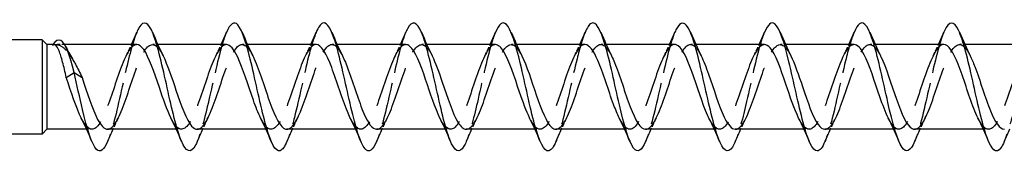
# Model space of a CAD drawing. Units: millimetres. Extents: x 1725 to 2461, y 1254 to 1643.
# Drawn here: x 2039 to 2100, y 1631 to 1639 of the extents above; entities that cross this region are included whole.
import ezdxf

# ---------------------------------------------------------------- set-up
doc = ezdxf.new("R2010")
doc.units = ezdxf.units.MM
doc.linetypes.add('DASHED', pattern=[0.2067, 0.1654, -0.0413])
doc.layers.add('Hidden', color=6, linetype='DASHED', lineweight=25)
doc.layers.add('Part', color=7, linetype='Continuous', lineweight=25)

msp = doc.modelspace()

# ---------------------------------------------------------------- linework, layer by layer
at = {"layer": 'Hidden', "ltscale": 1.04847}
msp.add_line((2041.406, 1637.656), (2040.855, 1637.656), dxfattribs=at)
at = {"layer": 'Hidden', "ltscale": 0.632595}
for p, q in [((2047.224, 1637.656), (2046.892, 1637.656)), ((2052.824, 1637.656), (2052.492, 1637.656)), ((2058.424, 1637.656), (2058.092, 1637.656)), ((2064.024, 1637.656), (2063.692, 1637.656)), ((2069.624, 1637.656), (2069.292, 1637.656)), ((2075.224, 1637.656), (2074.892, 1637.656)), ((2080.824, 1637.656), (2080.492, 1637.656)), ((2086.424, 1637.656), (2086.092, 1637.656)), ((2092.024, 1637.656), (2091.692, 1637.656)), ((2097.624, 1637.656), (2097.292, 1637.656)), ((2043.109, 1632.356), (2042.777, 1632.356)), ((2048.709, 1632.356), (2048.377, 1632.356)), ((2054.309, 1632.356), (2053.977, 1632.356)), ((2059.909, 1632.356), (2059.577, 1632.356)), ((2065.509, 1632.356), (2065.177, 1632.356)), ((2071.109, 1632.356), (2070.777, 1632.356)), ((2076.709, 1632.356), (2076.377, 1632.356)), ((2082.309, 1632.356), (2081.977, 1632.356)), ((2087.909, 1632.356), (2087.577, 1632.356)), ((2093.509, 1632.356), (2093.177, 1632.356)), ((2099.109, 1632.356), (2098.777, 1632.356))]:
    msp.add_line(p, q, dxfattribs=at)
at = {"layer": 'Hidden', "ltscale": 15.926431}
msp.add_open_spline([(2045.911, 1638.416), (2045.663, 1637.83), (2045.415, 1636.843), (2045.167, 1635.749), (2044.873, 1634.452), (2044.579, 1633.044), (2044.285, 1632.128), (2044.22, 1631.926), (2044.155, 1631.749), (2044.09, 1631.599)], degree=3, knots=[93.226314, 93.226314, 93.226314, 93.226314, 94.061026, 94.061026, 94.061026, 95.051142, 95.051142, 95.051142, 95.269245, 95.269245, 95.269245, 95.269245], dxfattribs=at)
at = {"layer": 'Hidden', "ltscale": 15.926414}
msp.add_open_spline([(2051.511, 1638.414), (2051.455, 1638.286), (2051.4, 1638.138), (2051.344, 1637.97), (2051.05, 1637.083), (2050.756, 1635.69), (2050.462, 1634.386), (2050.205, 1633.246), (2049.947, 1632.204), (2049.69, 1631.596)], degree=3, knots=[86.943128, 86.943128, 86.943128, 86.943128, 87.130214, 87.130214, 87.130214, 88.12033, 88.12033, 88.12033, 88.98606, 88.98606, 88.98606, 88.98606], dxfattribs=at)
at = {"layer": 'Hidden', "ltscale": 15.927128}
msp.add_open_spline([(2057.111, 1638.41), (2056.954, 1638.041), (2056.796, 1637.518), (2056.639, 1636.896), (2056.345, 1635.732), (2056.051, 1634.255), (2055.757, 1633.095), (2055.601, 1632.482), (2055.446, 1631.968), (2055.29, 1631.603)], degree=3, knots=[80.659943, 80.659943, 80.659943, 80.659943, 81.189517, 81.189517, 81.189517, 82.179633, 82.179633, 82.179633, 82.702875, 82.702875, 82.702875, 82.702875], dxfattribs=at)
at = {"layer": 'Hidden', "ltscale": 15.926415}
msp.add_open_spline([(2062.711, 1638.417), (2062.452, 1637.805), (2062.193, 1636.752), (2061.934, 1635.602), (2061.64, 1634.296), (2061.345, 1632.906), (2061.051, 1632.026), (2060.998, 1631.865), (2060.944, 1631.722), (2060.89, 1631.598)], degree=3, knots=[74.376758, 74.376758, 74.376758, 74.376758, 75.248821, 75.248821, 75.248821, 76.238937, 76.238937, 76.238937, 76.419689, 76.419689, 76.419689, 76.419689], dxfattribs=at)
at = {"layer": 'Hidden', "ltscale": 15.926439}
msp.add_open_spline([(2068.311, 1638.413), (2068.244, 1638.259), (2068.178, 1638.077), (2068.111, 1637.868), (2067.817, 1636.945), (2067.523, 1635.535), (2067.228, 1634.239), (2066.982, 1633.155), (2066.736, 1632.179), (2066.49, 1631.597)], degree=3, knots=[68.093573, 68.093573, 68.093573, 68.093573, 68.318008, 68.318008, 68.318008, 69.308124, 69.308124, 69.308124, 70.136504, 70.136504, 70.136504, 70.136504], dxfattribs=at)
at = {"layer": 'Hidden', "ltscale": 15.927107}
msp.add_open_spline([(2073.911, 1638.41), (2073.743, 1638.014), (2073.574, 1637.442), (2073.406, 1636.763), (2073.112, 1635.577), (2072.817, 1634.1), (2072.523, 1632.965), (2072.379, 1632.408), (2072.235, 1631.941), (2072.09, 1631.603)], degree=3, knots=[61.810387, 61.810387, 61.810387, 61.810387, 62.377312, 62.377312, 62.377312, 63.367428, 63.367428, 63.367428, 63.853319, 63.853319, 63.853319, 63.853319], dxfattribs=at)
at = {"layer": 'Hidden', "ltscale": 15.926476}
msp.add_open_spline([(2079.511, 1638.417), (2079.241, 1637.781), (2078.971, 1636.659), (2078.7, 1635.454), (2078.406, 1634.142), (2078.112, 1632.772), (2077.818, 1631.928), (2077.775, 1631.806), (2077.733, 1631.696), (2077.69, 1631.597)], degree=3, knots=[55.527202, 55.527202, 55.527202, 55.527202, 56.436616, 56.436616, 56.436616, 57.426732, 57.426732, 57.426732, 57.570134, 57.570134, 57.570134, 57.570134], dxfattribs=at)
at = {"layer": 'Hidden', "ltscale": 15.926516}
msp.add_open_spline([(2085.111, 1638.412), (2085.033, 1638.233), (2084.955, 1638.014), (2084.878, 1637.761), (2084.584, 1636.804), (2084.289, 1635.378), (2083.995, 1634.093), (2083.76, 1633.066), (2083.525, 1632.154), (2083.29, 1631.598)], degree=3, knots=[49.244017, 49.244017, 49.244017, 49.244017, 49.505803, 49.505803, 49.505803, 50.495919, 50.495919, 50.495919, 51.286948, 51.286948, 51.286948, 51.286948], dxfattribs=at)
at = {"layer": 'Hidden', "ltscale": 15.927053}
msp.add_open_spline([(2090.711, 1638.411), (2090.531, 1637.988), (2090.352, 1637.364), (2090.172, 1636.627), (2089.878, 1635.42), (2089.584, 1633.947), (2089.29, 1632.838), (2089.157, 1632.336), (2089.023, 1631.915), (2088.89, 1631.603)], degree=3, knots=[42.960831, 42.960831, 42.960831, 42.960831, 43.565107, 43.565107, 43.565107, 44.555223, 44.555223, 44.555223, 45.003763, 45.003763, 45.003763, 45.003763], dxfattribs=at)
at = {"layer": 'Hidden', "ltscale": 15.92664}
msp.add_open_spline([(2096.311, 1638.418), (2096.03, 1637.756), (2095.748, 1636.564), (2095.467, 1635.305), (2095.173, 1633.989), (2094.879, 1632.64), (2094.585, 1631.835), (2094.553, 1631.749), (2094.522, 1631.669), (2094.49, 1631.596)], degree=3, knots=[36.677646, 36.677646, 36.677646, 36.677646, 37.62441, 37.62441, 37.62441, 38.614526, 38.614526, 38.614526, 38.720578, 38.720578, 38.720578, 38.720578], dxfattribs=at)
at = {"layer": 'Hidden', "ltscale": 15.926622}
msp.add_open_spline([(2101.911, 1638.412), (2101.822, 1638.206), (2101.733, 1637.95), (2101.644, 1637.651), (2101.35, 1636.661), (2101.056, 1635.221), (2100.762, 1633.948), (2100.538, 1632.979), (2100.314, 1632.129), (2100.09, 1631.599)], degree=3, knots=[30.394461, 30.394461, 30.394461, 30.394461, 30.693598, 30.693598, 30.693598, 31.683714, 31.683714, 31.683714, 32.437392, 32.437392, 32.437392, 32.437392], dxfattribs=at)
at = {"layer": 'Hidden', "ltscale": 5.932866}
msp.add_open_spline([(2040.651, 1637.619), (2040.821, 1637.681), (2040.989, 1637.666), (2041.329, 1637.482), (2041.498, 1637.316), (2041.762, 1636.959), (2041.856, 1636.814), (2041.949, 1636.654)], degree=3, knots=[0, 0, 0, 0, 0.1224363, 0.1224363, 0.2448725, 0.2448725, 0.3125575, 0.3125575, 0.3125575, 0.3125575], dxfattribs=at)
at = {"layer": 'Hidden', "ltscale": 0.868602}
msp.add_open_spline([(2040.746, 1637.656), (2040.714, 1637.656), (2040.682, 1637.644), (2040.651, 1637.619)], degree=3, dxfattribs=at)
at = {"layer": 'Hidden', "ltscale": 0.162993}
msp.add_open_spline([(2040.676, 1637.656), (2040.668, 1637.644), (2040.659, 1637.632), (2040.651, 1637.619)], degree=3, dxfattribs=at)
at = {"layer": 'Hidden', "ltscale": 26.246748}
msp.add_open_spline([(2045.909, 1637.647), (2045.729, 1637.645), (2045.548, 1637.489), (2045.368, 1637.183), (2045.042, 1636.629), (2044.716, 1635.613), (2044.39, 1634.652), (2044.064, 1633.692), (2043.738, 1632.83), (2043.412, 1632.508), (2043.089, 1632.188), (2042.767, 1632.411), (2042.444, 1633.06)], degree=3, knots=[92.676983, 92.676983, 92.676983, 92.676983, 93.284301, 93.284301, 93.284301, 94.381763, 94.381763, 94.381763, 95.479226, 95.479226, 95.479226, 96.564522, 96.564522, 96.564522, 96.564522], dxfattribs=at)
at = {"layer": 'Hidden', "ltscale": 26.245247}
msp.add_open_spline([(2044.092, 1632.365), (2044.211, 1632.362), (2044.329, 1632.428), (2044.448, 1632.565), (2044.774, 1632.943), (2045.1, 1633.845), (2045.426, 1634.812), (2045.752, 1635.778), (2046.078, 1636.766), (2046.404, 1637.27), (2046.731, 1637.774), (2047.057, 1637.772), (2047.383, 1637.265), (2047.441, 1637.175), (2047.499, 1637.069), (2047.557, 1636.951)], degree=3, knots=[-95.818576, -95.818576, -95.818576, -95.818576, -95.418847, -95.418847, -95.418847, -94.321385, -94.321385, -94.321385, -93.223922, -93.223922, -93.223922, -92.12646, -92.12646, -92.12646, -91.931038, -91.931038, -91.931038, -91.931038], dxfattribs=at)
at = {"layer": 'Hidden', "ltscale": 1.517265}
for points in [[(2045.244, 1636.953), (2045.358, 1637.183), (2045.469, 1637.418), (2045.577, 1637.656)], [(2050.844, 1636.953), (2050.958, 1637.183), (2051.069, 1637.418), (2051.177, 1637.656)], [(2056.444, 1636.953), (2056.558, 1637.183), (2056.669, 1637.418), (2056.777, 1637.656)], [(2062.044, 1636.953), (2062.158, 1637.183), (2062.269, 1637.418), (2062.377, 1637.656)], [(2067.644, 1636.953), (2067.758, 1637.183), (2067.869, 1637.418), (2067.977, 1637.656)], [(2073.244, 1636.953), (2073.358, 1637.183), (2073.469, 1637.418), (2073.577, 1637.656)], [(2078.844, 1636.953), (2078.958, 1637.183), (2079.069, 1637.418), (2079.177, 1637.656)], [(2084.444, 1636.953), (2084.558, 1637.183), (2084.669, 1637.418), (2084.777, 1637.656)], [(2090.044, 1636.953), (2090.158, 1637.183), (2090.269, 1637.418), (2090.377, 1637.656)], [(2095.644, 1636.953), (2095.758, 1637.183), (2095.869, 1637.418), (2095.977, 1637.656)], [(2044.757, 1633.06), (2044.643, 1632.83), (2044.532, 1632.595), (2044.424, 1632.356)], [(2050.357, 1633.06), (2050.243, 1632.83), (2050.132, 1632.595), (2050.024, 1632.356)], [(2055.957, 1633.06), (2055.843, 1632.83), (2055.732, 1632.595), (2055.624, 1632.356)], [(2061.557, 1633.06), (2061.443, 1632.83), (2061.332, 1632.595), (2061.224, 1632.356)], [(2067.157, 1633.06), (2067.043, 1632.83), (2066.932, 1632.595), (2066.824, 1632.356)], [(2072.757, 1633.06), (2072.643, 1632.83), (2072.532, 1632.595), (2072.424, 1632.356)], [(2078.357, 1633.06), (2078.243, 1632.83), (2078.132, 1632.595), (2078.024, 1632.356)], [(2083.957, 1633.06), (2083.843, 1632.83), (2083.732, 1632.595), (2083.624, 1632.356)], [(2089.557, 1633.06), (2089.443, 1632.83), (2089.332, 1632.595), (2089.224, 1632.356)], [(2095.157, 1633.06), (2095.043, 1632.83), (2094.932, 1632.595), (2094.824, 1632.356)]]:
    msp.add_open_spline(points, degree=3, dxfattribs=at)
at = {"layer": 'Hidden', "ltscale": 26.244711}
msp.add_open_spline([(2051.509, 1637.65), (2051.418, 1637.653), (2051.328, 1637.615), (2051.237, 1637.534), (2050.911, 1637.242), (2050.585, 1636.404), (2050.259, 1635.449), (2049.933, 1634.493), (2049.607, 1633.462), (2049.28, 1632.882), (2048.954, 1632.303), (2048.628, 1632.201), (2048.302, 1632.628), (2048.216, 1632.741), (2048.13, 1632.889), (2048.044, 1633.064)], degree=3, knots=[86.393798, 86.393798, 86.393798, 86.393798, 86.699527, 86.699527, 86.699527, 87.796989, 87.796989, 87.796989, 88.894452, 88.894452, 88.894452, 89.991914, 89.991914, 89.991914, 90.281336, 90.281336, 90.281336, 90.281336], dxfattribs=at)
at = {"layer": 'Hidden', "ltscale": 26.247128}
msp.add_open_spline([(2049.692, 1632.365), (2049.9, 1632.369), (2050.109, 1632.582), (2050.317, 1632.982), (2050.643, 1633.607), (2050.969, 1634.661), (2051.295, 1635.605), (2051.621, 1636.55), (2051.947, 1637.342), (2052.273, 1637.577), (2052.568, 1637.79), (2052.862, 1637.54), (2053.157, 1636.952)], degree=3, knots=[-89.535391, -89.535391, -89.535391, -89.535391, -88.834073, -88.834073, -88.834073, -87.73661, -87.73661, -87.73661, -86.639148, -86.639148, -86.639148, -85.647852, -85.647852, -85.647852, -85.647852], dxfattribs=at)
at = {"layer": 'Hidden', "ltscale": 26.246811}
msp.add_open_spline([(2057.109, 1637.656), (2057.108, 1637.656), (2057.107, 1637.656), (2057.106, 1637.656), (2056.779, 1637.652), (2056.453, 1637.069), (2056.127, 1636.205), (2055.801, 1635.34), (2055.475, 1634.233), (2055.149, 1633.449), (2054.823, 1632.665), (2054.497, 1632.239), (2054.171, 1632.388), (2053.996, 1632.469), (2053.82, 1632.714), (2053.644, 1633.068)], degree=3, knots=[80.110613, 80.110613, 80.110613, 80.110613, 80.114753, 80.114753, 80.114753, 81.212215, 81.212215, 81.212215, 82.309677, 82.309677, 82.309677, 83.40714, 83.40714, 83.40714, 83.998151, 83.998151, 83.998151, 83.998151], dxfattribs=at)
at = {"layer": 'Hidden', "ltscale": 26.247042}
msp.add_open_spline([(2055.292, 1632.357), (2055.59, 1632.363), (2055.888, 1632.834), (2056.186, 1633.581), (2056.512, 1634.398), (2056.838, 1635.509), (2057.164, 1636.345), (2057.49, 1637.182), (2057.816, 1637.707), (2058.142, 1637.652), (2058.347, 1637.618), (2058.552, 1637.356), (2058.757, 1636.946)], degree=3, knots=[-83.252205, -83.252205, -83.252205, -83.252205, -82.249299, -82.249299, -82.249299, -81.151836, -81.151836, -81.151836, -80.054374, -80.054374, -80.054374, -79.364667, -79.364667, -79.364667, -79.364667], dxfattribs=at)
at = {"layer": 'Hidden', "ltscale": 26.247763}
msp.add_open_spline([(2062.709, 1637.65), (2062.472, 1637.644), (2062.234, 1637.36), (2061.996, 1636.853), (2061.67, 1636.157), (2061.344, 1635.074), (2061.018, 1634.156), (2060.692, 1633.238), (2060.366, 1632.527), (2060.04, 1632.385), (2059.775, 1632.27), (2059.51, 1632.536), (2059.244, 1633.063)], degree=3, knots=[73.827427, 73.827427, 73.827427, 73.827427, 74.627441, 74.627441, 74.627441, 75.724903, 75.724903, 75.724903, 76.822366, 76.822366, 76.822366, 77.714966, 77.714966, 77.714966, 77.714966], dxfattribs=at)
at = {"layer": 'Hidden', "ltscale": 26.245138}
msp.add_open_spline([(2060.892, 1632.36), (2060.953, 1632.358), (2061.015, 1632.375), (2061.076, 1632.413), (2061.403, 1632.612), (2061.729, 1633.374), (2062.055, 1634.309), (2062.381, 1635.244), (2062.707, 1636.311), (2063.033, 1636.964), (2063.359, 1637.617), (2063.685, 1637.828), (2064.011, 1637.489), (2064.126, 1637.369), (2064.241, 1637.182), (2064.357, 1636.947)], degree=3, knots=[-76.96902, -76.96902, -76.96902, -76.96902, -76.761987, -76.761987, -76.761987, -75.664524, -75.664524, -75.664524, -74.567062, -74.567062, -74.567062, -73.4696, -73.4696, -73.4696, -73.081482, -73.081482, -73.081482, -73.081482], dxfattribs=at)
at = {"layer": 'Hidden', "ltscale": 26.246357}
msp.add_open_spline([(2068.309, 1637.647), (2068.161, 1637.648), (2068.013, 1637.545), (2067.865, 1637.334), (2067.539, 1636.871), (2067.213, 1635.909), (2066.887, 1634.94), (2066.561, 1633.971), (2066.235, 1633.038), (2065.909, 1632.618), (2065.583, 1632.198), (2065.257, 1632.31), (2064.931, 1632.896), (2064.902, 1632.947), (2064.873, 1633.002), (2064.844, 1633.061)], degree=3, knots=[67.544242, 67.544242, 67.544242, 67.544242, 68.042667, 68.042667, 68.042667, 69.140129, 69.140129, 69.140129, 70.237591, 70.237591, 70.237591, 71.335054, 71.335054, 71.335054, 71.43178, 71.43178, 71.43178, 71.43178], dxfattribs=at)
at = {"layer": 'Hidden', "ltscale": 26.246462}
msp.add_open_spline([(2066.492, 1632.366), (2066.643, 1632.365), (2066.794, 1632.473), (2066.945, 1632.692), (2067.271, 1633.164), (2067.597, 1634.131), (2067.923, 1635.1), (2068.249, 1636.069), (2068.575, 1636.995), (2068.902, 1637.406), (2069.228, 1637.817), (2069.554, 1637.695), (2069.88, 1637.101), (2069.905, 1637.054), (2069.931, 1637.004), (2069.957, 1636.952)], degree=3, knots=[-70.685835, -70.685835, -70.685835, -70.685835, -70.177213, -70.177213, -70.177213, -69.07975, -69.07975, -69.07975, -67.982288, -67.982288, -67.982288, -66.884826, -66.884826, -66.884826, -66.798296, -66.798296, -66.798296, -66.798296], dxfattribs=at)
at = {"layer": 'Hidden', "ltscale": 26.245234}
msp.add_open_spline([(2073.909, 1637.653), (2073.851, 1637.655), (2073.792, 1637.639), (2073.734, 1637.605), (2073.408, 1637.416), (2073.082, 1636.663), (2072.756, 1635.73), (2072.43, 1634.797), (2072.104, 1633.728), (2071.778, 1633.067), (2071.451, 1632.407), (2071.125, 1632.185), (2070.799, 1632.515), (2070.681, 1632.635), (2070.563, 1632.825), (2070.444, 1633.066)], degree=3, knots=[61.261057, 61.261057, 61.261057, 61.261057, 61.457892, 61.457892, 61.457892, 62.555355, 62.555355, 62.555355, 63.652817, 63.652817, 63.652817, 64.750279, 64.750279, 64.750279, 65.148595, 65.148595, 65.148595, 65.148595], dxfattribs=at)
at = {"layer": 'Hidden', "ltscale": 26.247799}
msp.add_open_spline([(2072.092, 1632.362), (2072.333, 1632.369), (2072.573, 1632.661), (2072.814, 1633.18), (2073.14, 1633.882), (2073.466, 1634.967), (2073.792, 1635.882), (2074.118, 1636.797), (2074.444, 1637.5), (2074.77, 1637.632), (2075.032, 1637.738), (2075.295, 1637.471), (2075.557, 1636.949)], degree=3, knots=[-64.402649, -64.402649, -64.402649, -64.402649, -63.592438, -63.592438, -63.592438, -62.494976, -62.494976, -62.494976, -61.397514, -61.397514, -61.397514, -60.515111, -60.515111, -60.515111, -60.515111], dxfattribs=at)
at = {"layer": 'Hidden', "ltscale": 26.247116}
msp.add_open_spline([(2079.509, 1637.655), (2079.214, 1637.649), (2078.919, 1637.189), (2078.624, 1636.454), (2078.298, 1635.643), (2077.972, 1634.533), (2077.646, 1633.691), (2077.32, 1632.85), (2076.994, 1632.315), (2076.668, 1632.359), (2076.46, 1632.388), (2076.252, 1632.651), (2076.044, 1633.067)], degree=3, knots=[54.977871, 54.977871, 54.977871, 54.977871, 55.970581, 55.970581, 55.970581, 57.068043, 57.068043, 57.068043, 58.165505, 58.165505, 58.165505, 58.86541, 58.86541, 58.86541, 58.86541], dxfattribs=at)
at = {"layer": 'Hidden', "ltscale": 26.246836}
msp.add_open_spline([(2077.692, 1632.357), (2077.696, 1632.356), (2077.7, 1632.357), (2077.705, 1632.357), (2078.031, 1632.371), (2078.357, 1632.963), (2078.683, 1633.832), (2079.009, 1634.701), (2079.335, 1635.807), (2079.661, 1636.586), (2079.987, 1637.364), (2080.313, 1637.78), (2080.639, 1637.62), (2080.812, 1637.536), (2080.984, 1637.293), (2081.157, 1636.945)], degree=3, knots=[-58.119464, -58.119464, -58.119464, -58.119464, -58.105127, -58.105127, -58.105127, -57.007664, -57.007664, -57.007664, -55.910202, -55.910202, -55.910202, -54.81274, -54.81274, -54.81274, -54.231926, -54.231926, -54.231926, -54.231926], dxfattribs=at)
at = {"layer": 'Hidden', "ltscale": 26.247051}
msp.add_open_spline([(2085.109, 1637.648), (2084.904, 1637.644), (2084.699, 1637.438), (2084.493, 1637.048), (2084.167, 1636.43), (2083.841, 1635.38), (2083.515, 1634.434), (2083.189, 1633.487), (2082.863, 1632.688), (2082.537, 1632.443), (2082.239, 1632.219), (2081.942, 1632.467), (2081.644, 1633.061)], degree=3, knots=[48.694686, 48.694686, 48.694686, 48.694686, 49.385806, 49.385806, 49.385806, 50.483269, 50.483269, 50.483269, 51.580731, 51.580731, 51.580731, 52.582224, 52.582224, 52.582224, 52.582224], dxfattribs=at)
at = {"layer": 'Hidden', "ltscale": 26.244726}
msp.add_open_spline([(2083.292, 1632.363), (2083.386, 1632.36), (2083.48, 1632.401), (2083.574, 1632.488), (2083.9, 1632.789), (2084.226, 1633.634), (2084.552, 1634.591), (2084.878, 1635.549), (2085.204, 1636.575), (2085.53, 1637.147), (2085.856, 1637.718), (2086.182, 1637.809), (2086.508, 1637.373), (2086.591, 1637.262), (2086.674, 1637.118), (2086.757, 1636.95)], degree=3, knots=[-51.836279, -51.836279, -51.836279, -51.836279, -51.520352, -51.520352, -51.520352, -50.42289, -50.42289, -50.42289, -49.325428, -49.325428, -49.325428, -48.227965, -48.227965, -48.227965, -47.94874, -47.94874, -47.94874, -47.94874], dxfattribs=at)
at = {"layer": 'Hidden', "ltscale": 26.24515}
msp.add_open_spline([(2090.709, 1637.648), (2090.593, 1637.651), (2090.478, 1637.589), (2090.362, 1637.458), (2090.036, 1637.09), (2089.71, 1636.194), (2089.384, 1635.228), (2089.058, 1634.262), (2088.732, 1633.27), (2088.406, 1632.757), (2088.08, 1632.245), (2087.754, 1632.235), (2087.428, 1632.734), (2087.367, 1632.827), (2087.305, 1632.938), (2087.244, 1633.062)], degree=3, knots=[42.411501, 42.411501, 42.411501, 42.411501, 42.801032, 42.801032, 42.801032, 43.898495, 43.898495, 43.898495, 44.995957, 44.995957, 44.995957, 46.093419, 46.093419, 46.093419, 46.299039, 46.299039, 46.299039, 46.299039], dxfattribs=at)
at = {"layer": 'Hidden', "ltscale": 26.246735}
msp.add_open_spline([(2088.892, 1632.366), (2089.075, 1632.368), (2089.259, 1632.53), (2089.442, 1632.846), (2089.768, 1633.407), (2090.094, 1634.428), (2090.42, 1635.387), (2090.746, 1636.347), (2091.073, 1637.201), (2091.399, 1637.514), (2091.718, 1637.821), (2092.037, 1637.595), (2092.357, 1636.953)], degree=3, knots=[-45.553093, -45.553093, -45.553093, -45.553093, -44.935578, -44.935578, -44.935578, -43.838116, -43.838116, -43.838116, -42.740654, -42.740654, -42.740654, -41.665555, -41.665555, -41.665555, -41.665555], dxfattribs=at)
at = {"layer": 'Hidden', "ltscale": 26.246447}
msp.add_open_spline([(2096.309, 1637.656), (2096.283, 1637.656), (2096.257, 1637.653), (2096.231, 1637.646), (2095.905, 1637.561), (2095.579, 1636.901), (2095.253, 1636.003), (2094.927, 1635.104), (2094.601, 1634.009), (2094.275, 1633.275), (2093.949, 1632.541), (2093.622, 1632.202), (2093.296, 1632.432), (2093.146, 1632.538), (2092.995, 1632.763), (2092.844, 1633.067)], degree=3, knots=[36.128316, 36.128316, 36.128316, 36.128316, 36.216258, 36.216258, 36.216258, 37.31372, 37.31372, 37.31372, 38.411183, 38.411183, 38.411183, 39.508645, 39.508645, 39.508645, 40.015854, 40.015854, 40.015854, 40.015854], dxfattribs=at)
at = {"layer": 'Hidden', "ltscale": 26.247635}
msp.add_open_spline([(2094.492, 1632.359), (2094.765, 1632.367), (2095.038, 1632.754), (2095.311, 1633.399), (2095.637, 1634.17), (2095.963, 1635.274), (2096.289, 1636.149), (2096.615, 1637.024), (2096.941, 1637.629), (2097.267, 1637.655), (2097.497, 1637.674), (2097.727, 1637.405), (2097.957, 1636.947)], degree=3, knots=[-39.269908, -39.269908, -39.269908, -39.269908, -38.350804, -38.350804, -38.350804, -37.253342, -37.253342, -37.253342, -36.155879, -36.155879, -36.155879, -35.38237, -35.38237, -35.38237, -35.38237], dxfattribs=at)
at = {"layer": 'Hidden', "ltscale": 26.247795}
msp.add_open_spline([(2101.909, 1637.653), (2101.647, 1637.645), (2101.384, 1637.291), (2101.122, 1636.687), (2100.795, 1635.938), (2100.469, 1634.838), (2100.143, 1633.949), (2099.817, 1633.06), (2099.491, 1632.423), (2099.165, 1632.362), (2098.925, 1632.317), (2098.685, 1632.587), (2098.444, 1633.065)], degree=3, knots=[29.84513, 29.84513, 29.84513, 29.84513, 30.728946, 30.728946, 30.728946, 31.826409, 31.826409, 31.826409, 32.923871, 32.923871, 32.923871, 33.732669, 33.732669, 33.732669, 33.732669], dxfattribs=at)
at = {"layer": 'Part'}
for p, q in [((2040.001, 1637.956), (2037.201, 1637.956)), ((2040.001, 1637.956), (2040.001, 1632.056)), ((2040.301, 1637.656), (2040.001, 1637.956)), ((2040.301, 1637.656), (2040.301, 1632.356)), ((2040.746, 1637.656), (2040.301, 1637.656)), ((2045.909, 1637.656), (2041.406, 1637.656)), ((2051.509, 1637.656), (2047.224, 1637.656)), ((2057.109, 1637.656), (2052.824, 1637.656)), ((2062.709, 1637.656), (2058.424, 1637.656)), ((2068.309, 1637.656), (2064.024, 1637.656)), ((2073.909, 1637.656), (2069.624, 1637.656)), ((2079.509, 1637.656), (2075.224, 1637.656)), ((2085.109, 1637.656), (2080.824, 1637.656)), ((2090.709, 1637.656), (2086.424, 1637.656)), ((2096.309, 1637.656), (2092.024, 1637.656)), ((2101.909, 1637.656), (2097.624, 1637.656)), ((2041.509, 1635.596), (2042.001, 1635.897)), ((2042.001, 1635.897), (2042.492, 1635.596)), ((2040.001, 1632.056), (2037.201, 1632.056)), ((2040.301, 1632.356), (2040.001, 1632.056)), ((2042.777, 1632.356), (2040.301, 1632.356)), ((2048.377, 1632.356), (2044.092, 1632.356)), ((2053.977, 1632.356), (2049.692, 1632.356)), ((2059.577, 1632.356), (2055.292, 1632.356)), ((2065.177, 1632.356), (2060.892, 1632.356)), ((2070.777, 1632.356), (2066.492, 1632.356)), ((2076.377, 1632.356), (2072.092, 1632.356)), ((2081.977, 1632.356), (2077.692, 1632.356)), ((2087.577, 1632.356), (2083.292, 1632.356)), ((2093.177, 1632.356), (2088.892, 1632.356)), ((2098.777, 1632.356), (2094.492, 1632.356))]:
    msp.add_line(p, q, dxfattribs=at)
for points, knots in [([(2049.69, 1631.596), (2049.653, 1631.509), (2049.616, 1631.431), (2049.579, 1631.362), (2049.285, 1630.818), (2048.991, 1630.921), (2048.697, 1631.628), (2048.403, 1632.336), (2048.109, 1633.624), (2047.814, 1634.944), (2047.52, 1636.264), (2047.226, 1637.575), (2046.932, 1638.316), (2046.638, 1639.058), (2046.344, 1639.207), (2046.049, 1638.7), (2046.003, 1638.621), (2045.957, 1638.525), (2045.911, 1638.416)], [88.98606, 88.98606, 88.98606, 88.98606, 89.110446, 89.110446, 89.110446, 90.100562, 90.100562, 90.100562, 91.090678, 91.090678, 91.090678, 92.080794, 92.080794, 92.080794, 93.07091, 93.07091, 93.07091, 93.226314, 93.226314, 93.226314, 93.226314]), ([(2055.29, 1631.603), (2055.151, 1631.278), (2055.013, 1631.071), (2054.874, 1631.02), (2054.58, 1630.911), (2054.286, 1631.504), (2053.992, 1632.544), (2053.697, 1633.584), (2053.403, 1635.041), (2053.109, 1636.291), (2052.815, 1637.541), (2052.521, 1638.547), (2052.227, 1638.878), (2051.988, 1639.147), (2051.75, 1638.966), (2051.511, 1638.414)], [82.702875, 82.702875, 82.702875, 82.702875, 83.169749, 83.169749, 83.169749, 84.159865, 84.159865, 84.159865, 85.149981, 85.149981, 85.149981, 86.140098, 86.140098, 86.140098, 86.943128, 86.943128, 86.943128, 86.943128]), ([(2060.89, 1631.598), (2060.65, 1631.043), (2060.409, 1630.863), (2060.169, 1631.141), (2059.875, 1631.48), (2059.581, 1632.493), (2059.286, 1633.746), (2058.992, 1634.999), (2058.698, 1636.454), (2058.404, 1637.489), (2058.11, 1638.524), (2057.816, 1639.108), (2057.521, 1638.991), (2057.385, 1638.936), (2057.248, 1638.731), (2057.111, 1638.41)], [76.419689, 76.419689, 76.419689, 76.419689, 77.229053, 77.229053, 77.229053, 78.219169, 78.219169, 78.219169, 79.209285, 79.209285, 79.209285, 80.199401, 80.199401, 80.199401, 80.659943, 80.659943, 80.659943, 80.659943]), ([(2066.49, 1631.597), (2066.442, 1631.483), (2066.394, 1631.385), (2066.346, 1631.303), (2066.052, 1630.804), (2065.758, 1630.963), (2065.464, 1631.711), (2065.169, 1632.459), (2064.875, 1633.774), (2064.581, 1635.094), (2064.287, 1636.414), (2063.993, 1637.698), (2063.699, 1638.398), (2063.405, 1639.098), (2063.11, 1639.192), (2062.816, 1638.64), (2062.781, 1638.574), (2062.746, 1638.5), (2062.711, 1638.417)], [70.136504, 70.136504, 70.136504, 70.136504, 70.29824, 70.29824, 70.29824, 71.288357, 71.288357, 71.288357, 72.278473, 72.278473, 72.278473, 73.268589, 73.268589, 73.268589, 74.258705, 74.258705, 74.258705, 74.376758, 74.376758, 74.376758, 74.376758]), ([(2072.09, 1631.603), (2071.94, 1631.253), (2071.791, 1631.041), (2071.641, 1631.011), (2071.347, 1630.951), (2071.052, 1631.594), (2070.758, 1632.664), (2070.464, 1633.734), (2070.17, 1635.198), (2069.876, 1636.432), (2069.582, 1637.665), (2069.288, 1638.63), (2068.993, 1638.913), (2068.766, 1639.132), (2068.538, 1638.939), (2068.311, 1638.413)], [63.853319, 63.853319, 63.853319, 63.853319, 64.357544, 64.357544, 64.357544, 65.34766, 65.34766, 65.34766, 66.337776, 66.337776, 66.337776, 67.327892, 67.327892, 67.327892, 68.093573, 68.093573, 68.093573, 68.093573]), ([(2077.69, 1631.597), (2077.439, 1631.016), (2077.187, 1630.851), (2076.936, 1631.182), (2076.641, 1631.569), (2076.347, 1632.621), (2076.053, 1633.888), (2075.759, 1635.156), (2075.465, 1636.6), (2075.171, 1637.604), (2074.876, 1638.608), (2074.582, 1639.141), (2074.288, 1638.975), (2074.162, 1638.904), (2074.037, 1638.706), (2073.911, 1638.41)], [57.570134, 57.570134, 57.570134, 57.570134, 58.416848, 58.416848, 58.416848, 59.406964, 59.406964, 59.406964, 60.39708, 60.39708, 60.39708, 61.387196, 61.387196, 61.387196, 61.810387, 61.810387, 61.810387, 61.810387]), ([(2083.29, 1631.598), (2083.231, 1631.458), (2083.172, 1631.34), (2083.113, 1631.249), (2082.819, 1630.796), (2082.524, 1631.01), (2082.23, 1631.798), (2081.936, 1632.586), (2081.642, 1633.925), (2081.348, 1635.243), (2081.054, 1636.561), (2080.76, 1637.817), (2080.465, 1638.475), (2080.171, 1639.132), (2079.877, 1639.171), (2079.583, 1638.575), (2079.559, 1638.527), (2079.535, 1638.474), (2079.511, 1638.417)], [51.286948, 51.286948, 51.286948, 51.286948, 51.486035, 51.486035, 51.486035, 52.476151, 52.476151, 52.476151, 53.466267, 53.466267, 53.466267, 54.456383, 54.456383, 54.456383, 55.4465, 55.4465, 55.4465, 55.527202, 55.527202, 55.527202, 55.527202]), ([(2088.89, 1631.603), (2088.729, 1631.228), (2088.568, 1631.012), (2088.407, 1631.007), (2088.113, 1630.996), (2087.819, 1631.688), (2087.525, 1632.786), (2087.231, 1633.884), (2086.937, 1635.355), (2086.643, 1636.57), (2086.348, 1637.785), (2086.054, 1638.708), (2085.76, 1638.943), (2085.544, 1639.115), (2085.327, 1638.913), (2085.111, 1638.412)], [45.003763, 45.003763, 45.003763, 45.003763, 45.545339, 45.545339, 45.545339, 46.535455, 46.535455, 46.535455, 47.525571, 47.525571, 47.525571, 48.515687, 48.515687, 48.515687, 49.244017, 49.244017, 49.244017, 49.244017]), ([(2094.49, 1631.596), (2094.228, 1630.988), (2093.965, 1630.841), (2093.702, 1631.228), (2093.408, 1631.662), (2093.114, 1632.752), (2092.82, 1634.033), (2092.526, 1635.313), (2092.231, 1636.745), (2091.937, 1637.716), (2091.643, 1638.687), (2091.349, 1639.168), (2091.055, 1638.953), (2090.94, 1638.869), (2090.826, 1638.681), (2090.711, 1638.411)], [38.720578, 38.720578, 38.720578, 38.720578, 39.604643, 39.604643, 39.604643, 40.594759, 40.594759, 40.594759, 41.584875, 41.584875, 41.584875, 42.574991, 42.574991, 42.574991, 42.960831, 42.960831, 42.960831, 42.960831]), ([(2100.09, 1631.599), (2100.02, 1631.432), (2099.95, 1631.298), (2099.879, 1631.201), (2099.585, 1630.794), (2099.291, 1631.062), (2098.997, 1631.889), (2098.703, 1632.716), (2098.409, 1634.078), (2098.115, 1635.392), (2097.82, 1636.706), (2097.526, 1637.932), (2097.232, 1638.547), (2096.938, 1639.161), (2096.644, 1639.145), (2096.35, 1638.505), (2096.337, 1638.477), (2096.324, 1638.448), (2096.311, 1638.418)], [32.437392, 32.437392, 32.437392, 32.437392, 32.67383, 32.67383, 32.67383, 33.663946, 33.663946, 33.663946, 34.654062, 34.654062, 34.654062, 35.644178, 35.644178, 35.644178, 36.634294, 36.634294, 36.634294, 36.677646, 36.677646, 36.677646, 36.677646]), ([(2042.001, 1635.897), (2041.725, 1637.042), (2041.449, 1637.76), (2041.173, 1637.906), (2041.007, 1637.994), (2040.842, 1637.889), (2040.676, 1637.656)], [0, 0, 0, 0, 0.928696, 0.928696, 0.928696, 1.485638, 1.485638, 1.485638, 1.485638]), ([(2041.509, 1635.596), (2041.434, 1635.94), (2041.359, 1636.265), (2041.208, 1636.839), (2041.133, 1637.081), (2040.99, 1637.432), (2040.922, 1637.548), (2040.818, 1637.64), (2040.782, 1637.656), (2040.746, 1637.656)], [0, 0, 0, 0, 0.1082733, 0.1082733, 0.2165466, 0.2165466, 0.3141271, 0.3141271, 0.3659811, 0.3659811, 0.3659811, 0.3659811]), ([(2048.044, 1633.064), (2047.804, 1633.552), (2047.564, 1634.248), (2047.324, 1634.962), (2046.998, 1635.931), (2046.672, 1636.888), (2046.346, 1637.344), (2046.2, 1637.548), (2046.055, 1637.648), (2045.909, 1637.647)], [90.281336, 90.281336, 90.281336, 90.281336, 91.089376, 91.089376, 91.089376, 92.186839, 92.186839, 92.186839, 92.676983, 92.676983, 92.676983, 92.676983]), ([(2053.644, 1633.068), (2053.494, 1633.37), (2053.343, 1633.752), (2053.193, 1634.177), (2052.867, 1635.098), (2052.541, 1636.179), (2052.215, 1636.868), (2051.98, 1637.366), (2051.744, 1637.644), (2051.509, 1637.65)], [83.998151, 83.998151, 83.998151, 83.998151, 84.504602, 84.504602, 84.504602, 85.602064, 85.602064, 85.602064, 86.393798, 86.393798, 86.393798, 86.393798]), ([(2059.244, 1633.063), (2059.184, 1633.185), (2059.123, 1633.319), (2059.062, 1633.467), (2058.736, 1634.256), (2058.41, 1635.363), (2058.084, 1636.224), (2057.759, 1637.082), (2057.434, 1637.656), (2057.109, 1637.656)], [77.714966, 77.714966, 77.714966, 77.714966, 77.919828, 77.919828, 77.919828, 79.01729, 79.01729, 79.01729, 80.110613, 80.110613, 80.110613, 80.110613]), ([(2064.844, 1633.061), (2064.547, 1633.663), (2064.25, 1634.6), (2063.952, 1635.47), (2063.626, 1636.425), (2063.3, 1637.256), (2062.974, 1637.54), (2062.886, 1637.617), (2062.798, 1637.653), (2062.709, 1637.65)], [71.43178, 71.43178, 71.43178, 71.43178, 72.432516, 72.432516, 72.432516, 73.529978, 73.529978, 73.529978, 73.827427, 73.827427, 73.827427, 73.827427]), ([(2070.444, 1633.066), (2070.237, 1633.487), (2070.029, 1634.062), (2069.821, 1634.674), (2069.495, 1635.636), (2069.169, 1636.648), (2068.843, 1637.195), (2068.665, 1637.493), (2068.487, 1637.646), (2068.309, 1637.647)], [65.148595, 65.148595, 65.148595, 65.148595, 65.847742, 65.847742, 65.847742, 66.945204, 66.945204, 66.945204, 67.544242, 67.544242, 67.544242, 67.544242]), ([(2076.044, 1633.067), (2075.926, 1633.303), (2075.808, 1633.589), (2075.69, 1633.908), (2075.364, 1634.791), (2075.038, 1635.893), (2074.712, 1636.652), (2074.444, 1637.276), (2074.177, 1637.645), (2073.909, 1637.653)], [58.86541, 58.86541, 58.86541, 58.86541, 59.262968, 59.262968, 59.262968, 60.36043, 60.36043, 60.36043, 61.261057, 61.261057, 61.261057, 61.261057]), ([(2081.644, 1633.061), (2081.616, 1633.118), (2081.587, 1633.178), (2081.559, 1633.241), (2081.233, 1633.965), (2080.907, 1635.057), (2080.581, 1635.961), (2080.255, 1636.866), (2079.929, 1637.541), (2079.603, 1637.642), (2079.571, 1637.652), (2079.54, 1637.656), (2079.509, 1637.655)], [52.582224, 52.582224, 52.582224, 52.582224, 52.678193, 52.678193, 52.678193, 53.775656, 53.775656, 53.775656, 54.873118, 54.873118, 54.873118, 54.977871, 54.977871, 54.977871, 54.977871]), ([(2087.244, 1633.062), (2086.979, 1633.601), (2086.714, 1634.398), (2086.45, 1635.184), (2086.123, 1636.151), (2085.797, 1637.058), (2085.471, 1637.441), (2085.351, 1637.583), (2085.23, 1637.65), (2085.109, 1637.648)], [46.299039, 46.299039, 46.299039, 46.299039, 47.190882, 47.190882, 47.190882, 48.288344, 48.288344, 48.288344, 48.694686, 48.694686, 48.694686, 48.694686]), ([(2092.844, 1633.067), (2092.669, 1633.421), (2092.494, 1633.883), (2092.318, 1634.39), (2091.992, 1635.333), (2091.666, 1636.389), (2091.34, 1637.02), (2091.13, 1637.426), (2090.92, 1637.644), (2090.709, 1637.648)], [40.015854, 40.015854, 40.015854, 40.015854, 40.606107, 40.606107, 40.606107, 41.70357, 41.70357, 41.70357, 42.411501, 42.411501, 42.411501, 42.411501]), ([(2098.444, 1633.065), (2098.359, 1633.236), (2098.273, 1633.433), (2098.187, 1633.653), (2097.861, 1634.486), (2097.535, 1635.596), (2097.209, 1636.417), (2096.909, 1637.172), (2096.609, 1637.65), (2096.309, 1637.656)], [33.732669, 33.732669, 33.732669, 33.732669, 34.021333, 34.021333, 34.021333, 35.118796, 35.118796, 35.118796, 36.128316, 36.128316, 36.128316, 36.128316]), ([(2047.557, 1636.951), (2047.825, 1636.406), (2048.093, 1635.597), (2048.361, 1634.802), (2048.687, 1633.836), (2049.013, 1632.936), (2049.339, 1632.562), (2049.457, 1632.427), (2049.574, 1632.362), (2049.692, 1632.365)], [-91.931038, -91.931038, -91.931038, -91.931038, -91.028998, -91.028998, -91.028998, -89.931535, -89.931535, -89.931535, -89.535391, -89.535391, -89.535391, -89.535391]), ([(2053.157, 1636.952), (2053.188, 1636.889), (2053.22, 1636.822), (2053.251, 1636.751), (2053.577, 1636.022), (2053.903, 1634.927), (2054.23, 1634.027), (2054.556, 1633.126), (2054.882, 1632.46), (2055.208, 1632.368), (2055.236, 1632.36), (2055.264, 1632.357), (2055.292, 1632.357)], [-85.647852, -85.647852, -85.647852, -85.647852, -85.541686, -85.541686, -85.541686, -84.444223, -84.444223, -84.444223, -83.346761, -83.346761, -83.346761, -83.252205, -83.252205, -83.252205, -83.252205]), ([(2058.757, 1636.946), (2058.878, 1636.703), (2058.999, 1636.409), (2059.12, 1636.08), (2059.446, 1635.194), (2059.772, 1634.093), (2060.098, 1633.339), (2060.363, 1632.728), (2060.627, 1632.368), (2060.892, 1632.36)], [-79.364667, -79.364667, -79.364667, -79.364667, -78.956912, -78.956912, -78.956912, -77.859449, -77.859449, -77.859449, -76.96902, -76.96902, -76.96902, -76.96902]), ([(2064.357, 1636.947), (2064.568, 1636.52), (2064.778, 1635.934), (2064.989, 1635.312), (2065.315, 1634.349), (2065.641, 1633.341), (2065.967, 1632.803), (2066.142, 1632.514), (2066.317, 1632.367), (2066.492, 1632.366)], [-73.081482, -73.081482, -73.081482, -73.081482, -72.372137, -72.372137, -72.372137, -71.274675, -71.274675, -71.274675, -70.685835, -70.685835, -70.685835, -70.685835]), ([(2069.957, 1636.952), (2070.257, 1636.344), (2070.557, 1635.394), (2070.858, 1634.516), (2071.184, 1633.564), (2071.51, 1632.74), (2071.836, 1632.465), (2071.921, 1632.393), (2072.007, 1632.36), (2072.092, 1632.362)], [-66.798296, -66.798296, -66.798296, -66.798296, -65.787363, -65.787363, -65.787363, -64.689901, -64.689901, -64.689901, -64.402649, -64.402649, -64.402649, -64.402649]), ([(2075.557, 1636.949), (2075.621, 1636.822), (2075.685, 1636.68), (2075.748, 1636.524), (2076.075, 1635.729), (2076.401, 1634.621), (2076.727, 1633.765), (2077.048, 1632.92), (2077.37, 1632.358), (2077.692, 1632.357)], [-60.515111, -60.515111, -60.515111, -60.515111, -60.300051, -60.300051, -60.300051, -59.202589, -59.202589, -59.202589, -58.119464, -58.119464, -58.119464, -58.119464]), ([(2081.157, 1636.945), (2081.31, 1636.636), (2081.464, 1636.245), (2081.617, 1635.81), (2081.943, 1634.887), (2082.269, 1633.808), (2082.595, 1633.125), (2082.828, 1632.639), (2083.06, 1632.369), (2083.292, 1632.363)], [-54.231926, -54.231926, -54.231926, -54.231926, -53.715277, -53.715277, -53.715277, -52.617815, -52.617815, -52.617815, -51.836279, -51.836279, -51.836279, -51.836279]), ([(2086.757, 1636.95), (2087, 1636.455), (2087.243, 1635.747), (2087.486, 1635.024), (2087.812, 1634.055), (2088.138, 1633.103), (2088.464, 1632.656), (2088.607, 1632.46), (2088.749, 1632.365), (2088.892, 1632.366)], [-47.94874, -47.94874, -47.94874, -47.94874, -47.130503, -47.130503, -47.130503, -46.033041, -46.033041, -46.033041, -45.553093, -45.553093, -45.553093, -45.553093]), ([(2092.357, 1636.953), (2092.363, 1636.939), (2092.37, 1636.926), (2092.377, 1636.912), (2092.703, 1636.238), (2093.029, 1635.164), (2093.355, 1634.236), (2093.681, 1633.309), (2094.007, 1632.571), (2094.333, 1632.399), (2094.386, 1632.371), (2094.439, 1632.358), (2094.492, 1632.359)], [-41.665555, -41.665555, -41.665555, -41.665555, -41.643191, -41.643191, -41.643191, -40.545729, -40.545729, -40.545729, -39.448266, -39.448266, -39.448266, -39.269908, -39.269908, -39.269908, -39.269908]), ([(2097.957, 1636.947), (2098.053, 1636.755), (2098.149, 1636.53), (2098.246, 1636.279), (2098.572, 1635.429), (2098.898, 1634.32), (2099.224, 1633.518), (2099.513, 1632.806), (2099.803, 1632.365), (2100.092, 1632.358)], [-35.38237, -35.38237, -35.38237, -35.38237, -35.058417, -35.058417, -35.058417, -33.960955, -33.960955, -33.960955, -32.986723, -32.986723, -32.986723, -32.986723]), ([(2041.949, 1636.654), (2041.993, 1636.579), (2042.036, 1636.502), (2042.218, 1636.168), (2042.354, 1635.889), (2042.492, 1635.596)], [0.3125575, 0.3125575, 0.3125575, 0.3125575, 0.3439228, 0.3439228, 0.442973, 0.442973, 0.442973, 0.442973]), ([(2044.09, 1631.599), (2043.861, 1631.069), (2043.631, 1630.878), (2043.402, 1631.105), (2043.108, 1631.397), (2042.814, 1632.368), (2042.52, 1633.605), (2042.347, 1634.332), (2042.174, 1635.139), (2042.001, 1635.897)], [95.269245, 95.269245, 95.269245, 95.269245, 96.041258, 96.041258, 96.041258, 97.031374, 97.031374, 97.031374, 97.613772, 97.613772, 97.613772, 97.613772]), ([(2042.444, 1633.06), (2042.441, 1633.067), (2042.437, 1633.075), (2042.434, 1633.082), (2042.125, 1633.712), (2041.817, 1634.703), (2041.509, 1635.596)], [96.564522, 96.564522, 96.564522, 96.564522, 96.576688, 96.576688, 96.576688, 97.613772, 97.613772, 97.613772, 97.613772]), ([(2042.492, 1635.596), (2042.818, 1634.651), (2043.144, 1633.599), (2043.47, 1632.976), (2043.677, 1632.58), (2043.885, 1632.369), (2044.092, 1632.365)], [-97.613772, -97.613772, -97.613772, -97.613772, -96.516309, -96.516309, -96.516309, -95.818576, -95.818576, -95.818576, -95.818576])]:
    msp.add_open_spline(points, degree=3, knots=knots, dxfattribs=at)
for points in [[(2045.577, 1637.656), (2045.691, 1637.908), (2045.802, 1638.162), (2045.911, 1638.418)], [(2046.89, 1638.418), (2047.103, 1637.92), (2047.323, 1637.425), (2047.557, 1636.953)], [(2051.177, 1637.656), (2051.291, 1637.908), (2051.402, 1638.162), (2051.511, 1638.418)], [(2052.49, 1638.418), (2052.703, 1637.92), (2052.923, 1637.425), (2053.157, 1636.953)], [(2056.777, 1637.656), (2056.891, 1637.908), (2057.002, 1638.162), (2057.111, 1638.418)], [(2058.09, 1638.418), (2058.303, 1637.92), (2058.523, 1637.425), (2058.757, 1636.953)], [(2062.377, 1637.656), (2062.491, 1637.908), (2062.602, 1638.162), (2062.711, 1638.418)], [(2063.69, 1638.418), (2063.903, 1637.92), (2064.123, 1637.425), (2064.357, 1636.953)], [(2067.977, 1637.656), (2068.091, 1637.908), (2068.202, 1638.162), (2068.311, 1638.418)], [(2069.29, 1638.418), (2069.503, 1637.92), (2069.723, 1637.425), (2069.957, 1636.953)], [(2073.577, 1637.656), (2073.691, 1637.908), (2073.802, 1638.162), (2073.911, 1638.418)], [(2074.89, 1638.418), (2075.103, 1637.92), (2075.323, 1637.425), (2075.557, 1636.953)], [(2079.177, 1637.656), (2079.291, 1637.908), (2079.402, 1638.162), (2079.511, 1638.418)], [(2080.49, 1638.418), (2080.703, 1637.92), (2080.923, 1637.425), (2081.157, 1636.953)], [(2084.777, 1637.656), (2084.891, 1637.908), (2085.002, 1638.162), (2085.111, 1638.418)], [(2086.09, 1638.418), (2086.303, 1637.92), (2086.523, 1637.425), (2086.757, 1636.953)], [(2090.377, 1637.656), (2090.491, 1637.908), (2090.602, 1638.162), (2090.711, 1638.418)], [(2091.69, 1638.418), (2091.903, 1637.92), (2092.123, 1637.425), (2092.357, 1636.953)], [(2095.977, 1637.656), (2096.091, 1637.908), (2096.202, 1638.162), (2096.311, 1638.418)], [(2097.29, 1638.418), (2097.503, 1637.92), (2097.723, 1637.425), (2097.957, 1636.953)], [(2041.482, 1637.519), (2041.632, 1637.221), (2041.788, 1636.93), (2041.949, 1636.654)], [(2043.111, 1631.595), (2042.899, 1632.093), (2042.679, 1632.588), (2042.444, 1633.06)], [(2048.711, 1631.595), (2048.499, 1632.093), (2048.279, 1632.588), (2048.044, 1633.06)], [(2054.311, 1631.595), (2054.099, 1632.093), (2053.879, 1632.588), (2053.644, 1633.06)], [(2059.911, 1631.595), (2059.699, 1632.093), (2059.479, 1632.588), (2059.244, 1633.06)], [(2065.511, 1631.595), (2065.299, 1632.093), (2065.079, 1632.588), (2064.844, 1633.06)], [(2071.111, 1631.595), (2070.899, 1632.093), (2070.679, 1632.588), (2070.444, 1633.06)], [(2076.711, 1631.595), (2076.499, 1632.093), (2076.279, 1632.588), (2076.044, 1633.06)], [(2082.311, 1631.595), (2082.099, 1632.093), (2081.879, 1632.588), (2081.644, 1633.06)], [(2087.911, 1631.595), (2087.699, 1632.093), (2087.479, 1632.588), (2087.244, 1633.06)], [(2093.511, 1631.595), (2093.299, 1632.093), (2093.079, 1632.588), (2092.844, 1633.06)], [(2099.111, 1631.595), (2098.899, 1632.093), (2098.679, 1632.588), (2098.444, 1633.06)], [(2044.424, 1632.356), (2044.31, 1632.105), (2044.199, 1631.85), (2044.09, 1631.595)], [(2050.024, 1632.356), (2049.91, 1632.105), (2049.799, 1631.85), (2049.69, 1631.595)], [(2055.624, 1632.356), (2055.51, 1632.105), (2055.399, 1631.85), (2055.29, 1631.595)], [(2061.224, 1632.356), (2061.11, 1632.105), (2060.999, 1631.85), (2060.89, 1631.595)], [(2066.824, 1632.356), (2066.71, 1632.105), (2066.599, 1631.85), (2066.49, 1631.595)], [(2072.424, 1632.356), (2072.31, 1632.105), (2072.199, 1631.85), (2072.09, 1631.595)], [(2078.024, 1632.356), (2077.91, 1632.105), (2077.799, 1631.85), (2077.69, 1631.595)], [(2083.624, 1632.356), (2083.51, 1632.105), (2083.399, 1631.85), (2083.29, 1631.595)], [(2089.224, 1632.356), (2089.11, 1632.105), (2088.999, 1631.85), (2088.89, 1631.595)], [(2094.824, 1632.356), (2094.71, 1632.105), (2094.599, 1631.85), (2094.49, 1631.595)], [(2100.424, 1632.356), (2100.31, 1632.105), (2100.199, 1631.85), (2100.09, 1631.595)]]:
    msp.add_open_spline(points, degree=3, dxfattribs=at)

doc.saveas('drawing.dxf')
